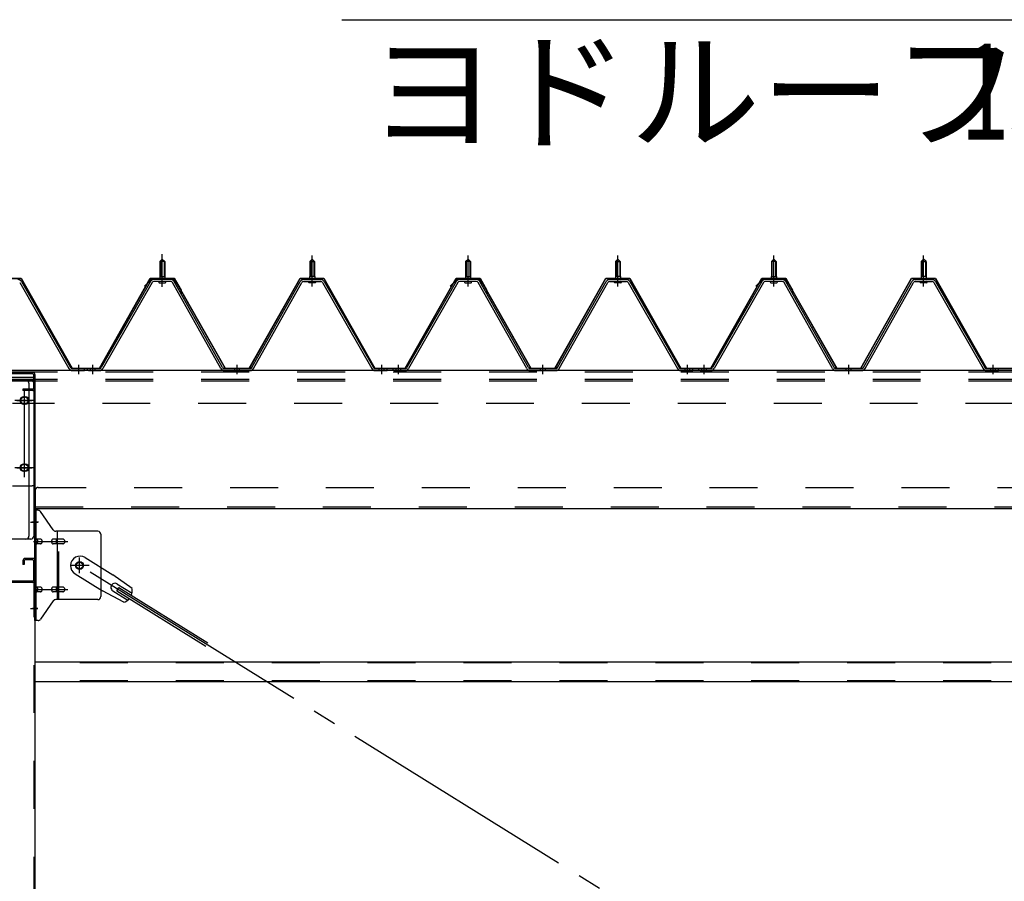
# Model space of a CAD drawing. Extents: x 868 to 32764, y 310 to 22484.
# Drawn here: x 19736 to 21378, y 16249 to 17685 of the extents above; entities that cross this region are included whole.
import ezdxf

# ---------------------------------------------------------------- set-up
doc = ezdxf.new("R2010")
doc.units = 0
doc.header["$LTSCALE"] = 80
for name, pattern in [('1PL-M', [15, 12, -1, 1, -1]), ('1PL-SL', [6.5, 5, -0.5, 0.5, -0.5]), ('HIDE-L', [3, 2, -1]), ('HIDE-M', [2, 1, -1])]:
    doc.linetypes.add(name, pattern=pattern)
for name, color, linetype in [('HIKIDASHI', 6, 'CONTINUOUS'), ('パネル受フレ-ム', 1, 'CONTINUOUS'), ('ブレ-ス', 3, 'CONTINUOUS'), ('ブレ-ス取付金物', 2, 'CONTINUOUS'), ('ヨドル-フ88', 2, 'CONTINUOUS'), ('後柱', 3, 'CONTINUOUS'), ('後桁', 3, 'CONTINUOUS'), ('梁AB', 2, 'CONTINUOUS'), ('梁取付金具', 2, 'CONTINUOUS'), ('胴縁', 1, 'CONTINUOUS')]:
    doc.layers.add(name, color=color, linetype=linetype)
doc.styles.add('00', font='ROMANS', dxfattribs={"width": 0.666667, "bigfont": 'BIGFONT'})
doc.styles.add('01', font='ROMANS', dxfattribs={"height": 3, "bigfont": 'BIGFONT'})

msp = doc.modelspace()

# ---------------------------------------------------------------- linework, layer by layer
at = {"layer": 'HIKIDASHI'}
msp.add_line((20272.8, 17685.4), (21598.2, 17685.4), dxfattribs=at)
at = {"layer": 'パネル受フレ-ム'}
for p, q in [((19969.6, 17282), (19973.6, 17286)), ((19977.6, 17282), (19969.6, 17282)), ((19969.6, 17282), (19969.6, 17257)), ((19973.6, 17286), (19977.6, 17282)), ((19977.6, 17282), (19977.6, 17257)), ((20223.6, 17286), (20219.6, 17282)), ((20219.6, 17282), (20219.6, 17257)), ((20219.6, 17282), (20227.6, 17282)), ((20227.6, 17282), (20223.6, 17286)), ((20227.6, 17282), (20227.6, 17257)), ((20479.6, 17282), (20483.6, 17286)), ((20487.6, 17282), (20479.6, 17282)), ((20479.6, 17282), (20479.6, 17257)), ((20483.6, 17286), (20487.6, 17282)), ((20487.6, 17282), (20487.6, 17257)), ((20733.6, 17286), (20729.6, 17282)), ((20729.6, 17282), (20729.6, 17257)), ((20729.6, 17282), (20737.6, 17282)), ((20737.6, 17282), (20733.6, 17286)), ((20737.6, 17282), (20737.6, 17257)), ((20989.6, 17282), (20993.6, 17286)), ((20997.6, 17282), (20989.6, 17282)), ((20989.6, 17282), (20989.6, 17257)), ((20993.6, 17286), (20997.6, 17282)), ((20997.6, 17282), (20997.6, 17257)), ((21243.6, 17286), (21239.6, 17282)), ((21239.6, 17282), (21239.6, 17257)), ((21239.6, 17282), (21247.6, 17282)), ((21247.6, 17282), (21243.6, 17286)), ((21247.6, 17282), (21247.6, 17257)), ((19735.7, 17247.2), (19817.9, 17103.8)), ((19738.5, 17248.8), (19820.7, 17105.3)), ((19953.8, 17248.8), (19871.5, 17105.3)), ((19956.6, 17247.2), (19874.3, 17103.8)), ((19987.9, 17252), (19959.3, 17252)), ((19987.9, 17248.8), (19959.3, 17248.8)), ((19967.7, 17252), (19967.7, 17253)), ((19967.7, 17253), (19979.5, 17253)), ((19968.6, 17246.8), (19978.6, 17246.8)), ((19969.4, 17257), (19969.4, 17253)), ((19969.4, 17257), (19977.9, 17257)), ((19977.9, 17257), (19977.9, 17253)), ((19979.5, 17253), (19979.5, 17252)), ((20071.4, 17103.8), (19990.7, 17247.2)), ((20074.2, 17105.4), (19993.5, 17248.8)), ((20123, 17105.4), (20203.8, 17248.8)), ((20125.8, 17103.8), (20206.6, 17247.2)), ((20209.4, 17252), (20237.9, 17252)), ((20209.4, 17248.8), (20237.9, 17248.8)), ((20229.5, 17253), (20217.7, 17253)), ((20217.7, 17253), (20217.7, 17252)), ((20228.6, 17246.8), (20218.6, 17246.8)), ((20227.9, 17257), (20219.4, 17257)), ((20219.4, 17257), (20219.4, 17253)), ((20227.9, 17257), (20227.9, 17253)), ((20229.5, 17252), (20229.5, 17253)), ((20240.7, 17247.2), (20322.9, 17103.8)), ((20243.5, 17248.8), (20325.7, 17105.3)), ((20463.8, 17248.8), (20381.5, 17105.3)), ((20466.6, 17247.2), (20384.3, 17103.8)), ((20497.9, 17252), (20469.3, 17252)), ((20497.9, 17248.8), (20469.3, 17248.8)), ((20477.7, 17252), (20477.7, 17253)), ((20477.7, 17253), (20489.5, 17253)), ((20478.6, 17246.8), (20488.6, 17246.8)), ((20479.4, 17257), (20479.4, 17253)), ((20479.4, 17257), (20487.9, 17257)), ((20487.9, 17257), (20487.9, 17253)), ((20489.5, 17253), (20489.5, 17252)), ((20581.4, 17103.8), (20500.7, 17247.2)), ((20584.2, 17105.4), (20503.5, 17248.8)), ((20633, 17105.4), (20713.8, 17248.8)), ((20635.8, 17103.8), (20716.6, 17247.2)), ((20719.4, 17252), (20747.9, 17252)), ((20719.4, 17248.8), (20747.9, 17248.8)), ((20739.5, 17253), (20727.7, 17253)), ((20727.7, 17253), (20727.7, 17252)), ((20738.6, 17246.8), (20728.6, 17246.8)), ((20737.9, 17257), (20729.4, 17257)), ((20729.4, 17257), (20729.4, 17253)), ((20737.9, 17257), (20737.9, 17253)), ((20739.5, 17252), (20739.5, 17253)), ((20750.7, 17247.2), (20832.9, 17103.8)), ((20753.5, 17248.8), (20835.7, 17105.3)), ((20973.8, 17248.8), (20891.5, 17105.3)), ((20976.6, 17247.2), (20894.3, 17103.8)), ((21007.9, 17252), (20979.3, 17252)), ((21007.9, 17248.8), (20979.3, 17248.8)), ((20987.7, 17252), (20987.7, 17253)), ((20987.7, 17253), (20999.5, 17253)), ((20988.6, 17246.8), (20998.6, 17246.8)), ((20989.4, 17257), (20989.4, 17253)), ((20989.4, 17257), (20997.9, 17257)), ((20997.9, 17257), (20997.9, 17253)), ((20999.5, 17253), (20999.5, 17252)), ((21091.4, 17103.8), (21010.7, 17247.2)), ((21094.2, 17105.4), (21013.5, 17248.8)), ((21143, 17105.4), (21223.8, 17248.8)), ((21145.8, 17103.8), (21226.6, 17247.2)), ((21229.4, 17252), (21257.9, 17252)), ((21229.4, 17248.8), (21257.9, 17248.8)), ((21249.5, 17253), (21237.7, 17253)), ((21237.7, 17253), (21237.7, 17252)), ((21248.6, 17246.8), (21238.6, 17246.8)), ((21247.9, 17257), (21239.4, 17257)), ((21239.4, 17257), (21239.4, 17253)), ((21247.9, 17257), (21247.9, 17253)), ((21249.5, 17252), (21249.5, 17253)), ((21260.7, 17247.2), (21342.9, 17103.8)), ((21263.5, 17248.8), (21345.7, 17105.3)), ((19841.6, 17100.5), (19822.6, 17100.5)), ((19823.5, 17103.7), (19843.6, 17103.7)), ((19823.5, 17100.5), (19843.6, 17100.5)), ((19843.6, 17100.5), (19843.6, 17103.7)), ((19848.6, 17100.5), (19848.6, 17103.7)), ((19868.8, 17103.7), (19848.6, 17103.7)), ((19868.8, 17100.5), (19848.6, 17100.5)), ((19850.6, 17100.5), (19869.6, 17100.5)), ((20077, 17103.7), (20120.3, 17103.7)), ((20077, 17100.5), (20120.3, 17100.5)), ((20328.5, 17103.7), (20348.6, 17103.7)), ((20328.5, 17100.5), (20348.6, 17100.5)), ((20348.6, 17100.5), (20348.6, 17103.7)), ((20348.6, 17100.5), (20348.6, 17103.7)), ((20358.6, 17100.5), (20358.6, 17103.7)), ((20378.8, 17103.7), (20358.6, 17103.7)), ((20378.8, 17100.5), (20358.6, 17100.5)), ((20360.6, 17100.5), (20379.6, 17100.5)), ((20587, 17103.7), (20630.3, 17103.7)), ((20587, 17100.5), (20630.3, 17100.5)), ((20838.5, 17103.7), (20858.6, 17103.7)), ((20838.5, 17100.5), (20858.6, 17100.5)), ((20858.6, 17100.5), (20858.6, 17103.7)), ((20858.6, 17100.5), (20858.6, 17103.7)), ((20868.6, 17100.5), (20868.6, 17103.7)), ((20888.8, 17103.7), (20868.6, 17103.7)), ((20888.8, 17100.5), (20868.6, 17100.5)), ((20870.6, 17100.5), (20889.6, 17100.5)), ((21097, 17103.7), (21140.3, 17103.7)), ((21097, 17100.5), (21140.3, 17100.5)), ((21348.5, 17103.7), (21368.6, 17103.7)), ((21348.5, 17100.5), (21368.6, 17100.5)), ((21368.6, 17100.5), (21368.6, 17103.7)), ((21368.6, 17100.5), (21368.6, 17103.7))]:
    msp.add_line(p, q, dxfattribs=at)
at = {"layer": 'パネル受フレ-ム', "color": 6}
for p, q in [((19970.6, 17282), (19970.3, 17282.7)), ((19970.6, 17282), (19970.6, 17257)), ((19976.6, 17282), (19977, 17282.7)), ((19976.6, 17282), (19976.6, 17257)), ((20220.6, 17282), (20220.3, 17282.7)), ((20220.6, 17282), (20220.6, 17257)), ((20226.6, 17282), (20227, 17282.7)), ((20226.6, 17282), (20226.6, 17257)), ((20480.6, 17282), (20480.3, 17282.7)), ((20480.6, 17282), (20480.6, 17257)), ((20486.6, 17282), (20487, 17282.7)), ((20486.6, 17282), (20486.6, 17257)), ((20730.6, 17282), (20730.3, 17282.7)), ((20730.6, 17282), (20730.6, 17257)), ((20736.6, 17282), (20737, 17282.7)), ((20736.6, 17282), (20736.6, 17257)), ((20990.6, 17282), (20990.3, 17282.7)), ((20990.6, 17282), (20990.6, 17257)), ((20996.6, 17282), (20997, 17282.7)), ((20996.6, 17282), (20996.6, 17257)), ((21240.6, 17282), (21240.3, 17282.7)), ((21240.6, 17282), (21240.6, 17257)), ((21246.6, 17282), (21247, 17282.7)), ((21246.6, 17282), (21246.6, 17257))]:
    msp.add_line(p, q, dxfattribs=at)
at = {"layer": 'パネル受フレ-ム', "color": 6, "linetype": '1PL-SL'}
msp.add_line((19973.6, 17239.9), (19973.6, 17294.6), dxfattribs=at)
at = {"layer": 'パネル受フレ-ム', "color": 6, "linetype": '1PL-M'}
for p, q in [((19973.6, 17240.5), (19973.6, 17292)), ((20223.6, 17240.5), (20223.6, 17292)), ((20483.6, 17240.5), (20483.6, 17292)), ((20733.6, 17240.5), (20733.6, 17292)), ((20993.6, 17240.5), (20993.6, 17292)), ((21243.6, 17240.5), (21243.6, 17292)), ((19834.6, 17094.5), (19834.6, 17109.7)), ((19857.6, 17094.5), (19857.6, 17109.7)), ((20098.6, 17094.5), (20098.6, 17109.7)), ((20339.6, 17094.5), (20339.6, 17109.7)), ((20367.6, 17094.5), (20367.6, 17109.7)), ((20608.6, 17094.5), (20608.6, 17109.7)), ((20849.6, 17094.5), (20849.6, 17109.7)), ((20877.6, 17094.5), (20877.6, 17109.7)), ((21118.6, 17094.5), (21118.6, 17109.7)), ((21359.6, 17094.5), (21359.6, 17109.7))]:
    msp.add_line(p, q, dxfattribs=at)
at = {"layer": 'パネル受フレ-ム', "color": 6, "linetype": 'HIDE-M'}
for p, q in [((19853.6, 17100.5), (19853.6, 17103.7)), ((19861.6, 17100.5), (19861.6, 17103.7)), ((20094.6, 17100.5), (20094.6, 17103.7)), ((20102.6, 17100.5), (20102.6, 17103.7)), ((20335.6, 17100.5), (20335.6, 17103.7)), ((20343.6, 17100.5), (20343.6, 17103.7)), ((20363.6, 17100.5), (20363.6, 17103.7)), ((20371.6, 17100.5), (20371.6, 17103.7)), ((20604.6, 17100.5), (20604.6, 17103.7)), ((20612.6, 17100.5), (20612.6, 17103.7)), ((20845.6, 17100.5), (20845.6, 17103.7)), ((20853.6, 17100.5), (20853.6, 17103.7)), ((20873.6, 17100.5), (20873.6, 17103.7)), ((20881.6, 17100.5), (20881.6, 17103.7)), ((21114.6, 17100.5), (21114.6, 17103.7)), ((21122.6, 17100.5), (21122.6, 17103.7)), ((21355.6, 17100.5), (21355.6, 17103.7)), ((21363.6, 17100.5), (21363.6, 17103.7))]:
    msp.add_line(p, q, dxfattribs=at)
at = {"layer": 'パネル受フレ-ム'}
for centre, radius, start, end in [((19732.9, 17245.6), 6.4, 29.8197, 90), ((19959.3, 17245.6), 6.4, 90, 150.1803), ((19959.3, 17245.6), 3.2, 90, 150.1803), ((19968.6, 17247.8), 1, 90, 270), ((19978.6, 17247.8), 1, 270, 90), ((19987.9, 17245.6), 6.4, 29.3816, 90), ((19987.9, 17245.6), 3.2, 29.3816, 90), ((20209.4, 17245.6), 6.4, 90, 150.6184), ((20209.4, 17245.6), 3.2, 90, 150.6184), ((20218.6, 17247.8), 1, 90, 270), ((20228.6, 17247.8), 1, 270, 90), ((20237.9, 17245.6), 6.4, 29.8197, 90), ((20237.9, 17245.6), 3.2, 29.8197, 90), ((20469.3, 17245.6), 6.4, 90, 150.1803), ((20469.3, 17245.6), 3.2, 90, 150.1803), ((20478.6, 17247.8), 1, 90, 270), ((20488.6, 17247.8), 1, 270, 90), ((20497.9, 17245.6), 6.4, 29.3816, 90), ((20497.9, 17245.6), 3.2, 29.3816, 90), ((20719.4, 17245.6), 6.4, 90, 150.6184), ((20719.4, 17245.6), 3.2, 90, 150.6184), ((20728.6, 17247.8), 1, 90, 270), ((20738.6, 17247.8), 1, 270, 90), ((20747.9, 17245.6), 6.4, 29.8197, 90), ((20747.9, 17245.6), 3.2, 29.8197, 90), ((20979.3, 17245.6), 6.4, 90, 150.1803), ((20979.3, 17245.6), 3.2, 90, 150.1803), ((20988.6, 17247.8), 1, 90, 270), ((20998.6, 17247.8), 1, 270, 90), ((21007.9, 17245.6), 6.4, 29.3816, 90), ((21007.9, 17245.6), 3.2, 29.3816, 90), ((21229.4, 17245.6), 6.4, 90, 150.6184), ((21229.4, 17245.6), 3.2, 90, 150.6184), ((21238.6, 17247.8), 1, 90, 270), ((21248.6, 17247.8), 1, 270, 90), ((21257.9, 17245.6), 6.4, 29.8197, 90), ((21257.9, 17245.6), 3.2, 29.8197, 90), ((19823.5, 17106.9), 6.4, 209.8197, 270), ((19823.5, 17106.9), 3.2, 209.8197, 270), ((19868.8, 17106.9), 3.2, 270, 330.1803), ((19868.8, 17106.9), 6.4, 270, 330.1803), ((20077, 17106.9), 6.4, 209.3816, 270), ((20077, 17106.9), 3.2, 209.3816, 270), ((20120.3, 17106.9), 3.2, 270, 330.6184), ((20120.3, 17106.9), 6.4, 270, 330.6184), ((20328.5, 17106.9), 6.4, 209.8197, 270), ((20328.5, 17106.9), 3.2, 209.8197, 270), ((20378.8, 17106.9), 3.2, 270, 330.1803), ((20378.8, 17106.9), 6.4, 270, 330.1803), ((20587, 17106.9), 6.4, 209.3816, 270), ((20587, 17106.9), 3.2, 209.3816, 270), ((20630.3, 17106.9), 3.2, 270, 330.6184), ((20630.3, 17106.9), 6.4, 270, 330.6184), ((20838.5, 17106.9), 6.4, 209.8197, 270), ((20838.5, 17106.9), 3.2, 209.8197, 270), ((20888.8, 17106.9), 3.2, 270, 330.1803), ((20888.8, 17106.9), 6.4, 270, 330.1803), ((21097, 17106.9), 6.4, 209.3816, 270), ((21097, 17106.9), 3.2, 209.3816, 270), ((21140.3, 17106.9), 3.2, 270, 330.6184), ((21140.3, 17106.9), 6.4, 270, 330.6184), ((21348.5, 17106.9), 6.4, 209.8197, 270), ((21348.5, 17106.9), 3.2, 209.8197, 270)]:
    msp.add_arc(centre, radius, start, end, dxfattribs=at)
at = {"layer": 'ブレ-ス'}
for p, q in [((19844.9, 16788.6), (19890.8, 16760.1)), ((19828.1, 16761.4), (19873.9, 16732.9)), ((19923.3, 16736.8), (19890.8, 16760.1)), ((19897.5, 16733), (19901.2, 16738.9)), ((19898, 16744.7), (19923.1, 16729.1)), ((19901.2, 16738.9), (20049.8, 16646.6)), ((19909.2, 16714.1), (19873.9, 16732.9)), ((19891, 16733.3), (19916.1, 16717.7)), ((19897.5, 16733), (20046.1, 16640.7))]:
    msp.add_line(p, q, dxfattribs=at)
at = {"layer": 'ブレ-ス', "color": 6, "linetype": '1PL-SL'}
msp.add_line((22401.6, 15181.5), (19835.6, 16775.5), dxfattribs=at)
at = {"layer": 'ブレ-ス'}
msp.add_circle((19835.6, 16775.5), 5.5, dxfattribs=at)
for centre, radius, start, end in [((19836.5, 16775), 16, 58.1511, 238.1511), ((19894.5, 16739), 6.7, 58.1511, 238.1511), ((19903.6, 16733.3), 20, 338.2298, 9.9867), ((19903.6, 16733.3), 20, 286.3155, 318.0724)]:
    msp.add_arc(centre, radius, start, end, dxfattribs=at)
at = {"layer": 'ブレ-ス取付金物'}
for p, q in [((19761.1, 16683.5), (19761.1, 16867.5)), ((19766.5, 16867.5), (19761.1, 16867.5)), ((19763.4, 16683.5), (19763.4, 16867.5)), ((19791.6, 16834.7), (19770.6, 16865.4)), ((19763.4, 16827.5), (19761.1, 16827.5)), ((19769.9, 16819.5), (19763.4, 16819.5)), ((19797.8, 16819.5), (19791.3, 16819.5)), ((19866.1, 16832.5), (19795.8, 16832.5)), ((19798.8, 16718.5), (19798.8, 16832.5)), ((19807.6, 16819.5), (19798.8, 16819.5)), ((19871.1, 16827.5), (19871.1, 16723.5)), ((19769.9, 16811.5), (19763.4, 16811.5)), ((19797.8, 16811.5), (19791.3, 16811.5)), ((19807.6, 16811.5), (19798.8, 16811.5)), ((19769.9, 16739.5), (19763.4, 16739.5)), ((19797.8, 16739.5), (19791.3, 16739.5)), ((19807.6, 16739.5), (19798.8, 16739.5)), ((19763.4, 16723.5), (19761.1, 16723.5)), ((19769.9, 16731.5), (19763.4, 16731.5)), ((19797.8, 16731.5), (19791.3, 16731.5)), ((19807.6, 16731.5), (19798.8, 16731.5)), ((19791.6, 16716.4), (19770.6, 16685.7)), ((19866.1, 16718.5), (19795.8, 16718.5)), ((19766.5, 16683.5), (19761.1, 16683.5))]:
    msp.add_line(p, q, dxfattribs=at)
at = {"layer": 'ブレ-ス取付金物', "color": 6, "linetype": '1PL-SL'}
for p, q in [((19767.2, 16847.5), (19756.1, 16847.5)), ((19758.6, 16815.5), (19816, 16815.5)), ((19835.6, 16762.6), (19835.6, 16788.5)), ((19851.6, 16775.5), (19819.8, 16775.5)), ((19758.6, 16735.5), (19816, 16735.5)), ((19766.1, 16703.5), (19757.2, 16703.5))]:
    msp.add_line(p, q, dxfattribs=at)
at = {"layer": 'ブレ-ス取付金物', "color": 6, "linetype": 'HIDE-M'}
msp.add_line((19801.1, 16718.5), (19801.1, 16832.5), dxfattribs=at)
at = {"layer": 'ブレ-ス取付金物'}
msp.add_circle((19835.6, 16775.5), 6.5, dxfattribs=at)
for centre, radius, start, end in [((19766.5, 16862.5), 5, 34.439, 90), ((19766.5, 16862.5), 5, 34.439, 90), ((19763.4, 16817.9), 1.61, 56.4659, 90), ((19762.7, 16816.8), 2.98, 32.0054, 56.4659), ((19769.9, 16816.5), 3.07, 64.6677, 90), ((19769.7, 16816), 3.57, 41.1859, 64.6677), ((19792.1, 16816.8), 2.98, 123.5341, 147.9946), ((19791.3, 16817.9), 1.61, 90, 123.5341), ((19795.8, 16837.5), 5, 214.439, 270), ((19799.6, 16816.8), 2.98, 123.5341, 147.9946), ((19798.8, 16817.9), 1.61, 90, 123.5341), ((19807.6, 16816.5), 3.07, 64.6677, 90), ((19807.4, 16816), 3.57, 41.1859, 64.6677), ((19866.1, 16827.5), 5, 0, 90), ((19763.4, 16813.1), 1.61, 270, 303.5341), ((19762.7, 16814.3), 2.98, 303.5341, 327.9946), ((19761.5, 16816), 4.4, 14.5143, 32.0054), ((19761.5, 16815), 4.4, 327.9946, 345.4857), ((19759.5, 16815.5), 6.38, 360, 14.5143), ((19759.5, 16815.5), 6.38, 345.4857, 0), ((19769.9, 16814.6), 3.07, 270, 295.3323), ((19769.7, 16815.1), 3.57, 295.3323, 318.8141), ((19769.4, 16815.7), 4.01, 19.9224, 41.1859), ((19769.4, 16815.4), 4.01, 318.8141, 340.0776), ((19768.9, 16815.5), 4.56, 360, 19.9224), ((19768.9, 16815.5), 4.56, 340.0776, 0), ((19795.2, 16815.5), 6.38, 165.4857, 180), ((19795.2, 16815.5), 6.38, 180, 194.5143), ((19793.3, 16816), 4.4, 147.9946, 165.4857), ((19793.3, 16815), 4.4, 194.5143, 212.0054), ((19792.1, 16814.3), 2.98, 212.0054, 236.4659), ((19791.3, 16813.1), 1.61, 236.4659, 270), ((19802.7, 16815.5), 6.38, 165.4857, 180), ((19802.7, 16815.5), 6.38, 180, 194.5143), ((19800.8, 16816), 4.4, 147.9946, 165.4857), ((19800.8, 16815), 4.4, 194.5143, 212.0054), ((19799.6, 16814.3), 2.98, 212.0054, 236.4659), ((19798.8, 16813.1), 1.61, 236.4659, 270), ((19807.6, 16814.6), 3.07, 270, 295.3323), ((19807.4, 16815.1), 3.57, 295.3323, 318.8141), ((19807.1, 16815.7), 4.01, 19.9224, 41.1859), ((19807.1, 16815.4), 4.01, 318.8141, 340.0776), ((19806.6, 16815.5), 4.56, 360, 19.9224), ((19806.6, 16815.5), 4.56, 340.0776, 0), ((19763.4, 16737.9), 1.61, 56.4659, 90), ((19762.7, 16736.8), 2.98, 32.0054, 56.4659), ((19761.5, 16736), 4.4, 14.5143, 32.0054), ((19759.5, 16735.5), 6.38, 360, 14.5143), ((19769.9, 16736.5), 3.07, 64.6677, 90), ((19769.7, 16736), 3.57, 41.1859, 64.6677), ((19769.4, 16735.7), 4.01, 19.9224, 41.1859), ((19768.9, 16735.5), 4.56, 360, 19.9224), ((19795.2, 16735.5), 6.38, 165.4857, 180), ((19793.3, 16736), 4.4, 147.9946, 165.4857), ((19792.1, 16736.8), 2.98, 123.5341, 147.9946), ((19791.3, 16737.9), 1.61, 90, 123.5341), ((19802.7, 16735.5), 6.38, 165.4857, 180), ((19800.8, 16736), 4.4, 147.9946, 165.4857), ((19799.6, 16736.8), 2.98, 123.5341, 147.9946), ((19798.8, 16737.9), 1.61, 90, 123.5341), ((19807.6, 16736.5), 3.07, 64.6677, 90), ((19807.4, 16736), 3.57, 41.1859, 64.6677), ((19807.1, 16735.7), 4.01, 19.9224, 41.1859), ((19806.6, 16735.5), 4.56, 0, 19.9224), ((19763.4, 16733.1), 1.61, 270, 303.5341), ((19762.7, 16734.3), 2.98, 303.5341, 327.9946), ((19761.5, 16735), 4.4, 327.9946, 345.4857), ((19759.5, 16735.5), 6.38, 345.4857, 0), ((19769.9, 16734.6), 3.07, 270, 295.3323), ((19769.7, 16735.1), 3.57, 295.3323, 318.8141), ((19769.4, 16735.4), 4.01, 318.8141, 340.0776), ((19768.9, 16735.5), 4.56, 340.0776, 0), ((19795.2, 16735.5), 6.38, 180, 194.5143), ((19793.3, 16735), 4.4, 194.5143, 212.0054), ((19792.1, 16734.3), 2.98, 212.0054, 236.4659), ((19791.3, 16733.1), 1.61, 236.4659, 270), ((19802.7, 16735.5), 6.38, 180, 194.5143), ((19800.8, 16735), 4.4, 194.5143, 212.0054), ((19799.6, 16734.3), 2.98, 212.0054, 236.4659), ((19798.8, 16733.1), 1.61, 236.4659, 270), ((19807.6, 16734.6), 3.07, 270, 295.3323), ((19807.4, 16735.1), 3.57, 295.3323, 318.8141), ((19807.1, 16735.4), 4.01, 318.8141, 340.0776), ((19806.6, 16735.5), 4.56, 340.0776, 360), ((19866.1, 16723.5), 5, 270, 0), ((19795.8, 16713.5), 5, 90, 145.561), ((19766.5, 16688.5), 5, 270, 325.561)]:
    msp.add_arc(centre, radius, start, end, dxfattribs=at)
at = {"layer": 'ヨドル-フ88'}
for p, q in [((19698.3, 17254.2), (19738.3, 17254.2)), ((19698.6, 17253.7), (19738, 17253.7)), ((19738, 17253.7), (19823, 17103.7)), ((19738.3, 17254.2), (19823.3, 17104.2)), ((19868.6, 17104.2), (19953.6, 17254.2)), ((19868.9, 17103.7), (19953.9, 17253.7)), ((19943.9, 17241.2), (19955.9, 17253.2)), ((19944.3, 17240.9), (19956.1, 17252.7)), ((19953.6, 17254.2), (19993.6, 17254.2)), ((19953.9, 17253.7), (19993.3, 17253.7)), ((19955.9, 17253.2), (19990.9, 17253.2)), ((19956.1, 17252.7), (19990.7, 17252.7)), ((19990.7, 17252.7), (19998.5, 17244.3)), ((19990.9, 17253.2), (19998.9, 17244.5)), ((19993.3, 17253.7), (20004.6, 17234.2)), ((19993.6, 17254.2), (20005.1, 17234.3)), ((20118.6, 17104.2), (20203.3, 17254.2)), ((20118.9, 17103.7), (20203.6, 17253.7)), ((20203.3, 17254.2), (20243.3, 17254.2)), ((20203.6, 17253.7), (20243, 17253.7)), ((20243, 17253.7), (20328, 17103.7)), ((20243.3, 17254.2), (20328.3, 17104.2)), ((20378.6, 17104.2), (20463.6, 17254.2)), ((20378.9, 17103.7), (20463.9, 17253.7)), ((20453.9, 17241.2), (20465.9, 17253.2)), ((20454.3, 17240.9), (20466.1, 17252.7)), ((20463.6, 17254.2), (20503.6, 17254.2)), ((20463.9, 17253.7), (20503.3, 17253.7)), ((20465.9, 17253.2), (20500.9, 17253.2)), ((20466.1, 17252.7), (20500.7, 17252.7)), ((20500.7, 17252.7), (20508.5, 17244.3)), ((20500.9, 17253.2), (20508.9, 17244.5)), ((20503.3, 17253.7), (20514.6, 17234.2)), ((20503.6, 17254.2), (20515.1, 17234.3)), ((20628.6, 17104.2), (20713.3, 17254.2)), ((20628.9, 17103.7), (20713.6, 17253.7)), ((20713.3, 17254.2), (20753.3, 17254.2)), ((20713.6, 17253.7), (20753, 17253.7)), ((20753, 17253.7), (20838, 17103.7)), ((20753.3, 17254.2), (20838.3, 17104.2)), ((20888.6, 17104.2), (20973.6, 17254.2)), ((20888.9, 17103.7), (20973.9, 17253.7)), ((20963.9, 17241.2), (20975.9, 17253.2)), ((20964.3, 17240.9), (20976.1, 17252.7)), ((20973.6, 17254.2), (21013.6, 17254.2)), ((20973.9, 17253.7), (21013.3, 17253.7)), ((20975.9, 17253.2), (21010.9, 17253.2)), ((20976.1, 17252.7), (21010.7, 17252.7)), ((21010.7, 17252.7), (21018.5, 17244.3)), ((21010.9, 17253.2), (21018.9, 17244.5)), ((21013.3, 17253.7), (21024.6, 17234.2)), ((21013.6, 17254.2), (21025.1, 17234.3)), ((21138.6, 17104.2), (21223.3, 17254.2)), ((21138.9, 17103.7), (21223.6, 17253.7)), ((21223.3, 17254.2), (21263.3, 17254.2)), ((21223.6, 17253.7), (21263, 17253.7)), ((21263, 17253.7), (21348, 17103.7)), ((21263.3, 17254.2), (21348.3, 17104.2)), ((19944.3, 17240.9), (19943.9, 17241.2)), ((19998.5, 17244.3), (20078.3, 17103.7)), ((19998.9, 17244.5), (20078.6, 17104.2)), ((20004.6, 17234.2), (20004.6, 17228.3)), ((20005.1, 17234.3), (20005.1, 17228.3)), ((20454.3, 17240.9), (20453.9, 17241.2)), ((20508.5, 17244.3), (20588.3, 17103.7)), ((20508.9, 17244.5), (20588.6, 17104.2)), ((20514.6, 17234.2), (20514.6, 17228.3)), ((20515.1, 17234.3), (20515.1, 17228.3)), ((20964.3, 17240.9), (20963.9, 17241.2)), ((21018.5, 17244.3), (21098.3, 17103.7)), ((21018.9, 17244.5), (21098.6, 17104.2)), ((21024.6, 17234.2), (21024.6, 17228.3)), ((21025.1, 17234.3), (21025.1, 17228.3)), ((20005.1, 17228.3), (20004.6, 17228.3)), ((20515.1, 17228.3), (20514.6, 17228.3)), ((21025.1, 17228.3), (21024.6, 17228.3)), ((19823, 17103.7), (19868.9, 17103.7)), ((19823.3, 17104.2), (19868.6, 17104.2)), ((20078.3, 17103.7), (20118.9, 17103.7)), ((20078.6, 17104.2), (20118.6, 17104.2)), ((20328, 17103.7), (20378.9, 17103.7)), ((20328.3, 17104.2), (20378.6, 17104.2)), ((20588.3, 17103.7), (20628.9, 17103.7)), ((20588.6, 17104.2), (20628.6, 17104.2)), ((20838, 17103.7), (20888.9, 17103.7)), ((20838.3, 17104.2), (20888.6, 17104.2)), ((21098.3, 17103.7), (21138.9, 17103.7)), ((21098.6, 17104.2), (21138.6, 17104.2)), ((21348, 17103.7), (21398.9, 17103.7)), ((21348.3, 17104.2), (21398.6, 17104.2))]:
    msp.add_line(p, q, dxfattribs=at)
at = {"layer": '後柱'}
for p, q in [((19676.1, 17089.5), (19761.1, 17089.5)), ((19761.1, 17089.5), (19761.1, 14899.5)), ((19745.1, 17056.5), (19742.1, 17056.5)), ((19742.1, 17044.5), (19745.1, 17044.5)), ((19745.1, 16944.5), (19742.1, 16944.5)), ((19742.1, 16932.5), (19745.1, 16932.5))]:
    msp.add_line(p, q, dxfattribs=at)
at = {"layer": '後柱', "color": 6, "linetype": 'HIDE-M'}
for p, q in [((19759.5, 17089.5), (19759.5, 14899.5)), ((19759.5, 16853.5), (19761.1, 16853.5)), ((19759.5, 16841.5), (19761.1, 16841.5)), ((19759.5, 16709.5), (19761.1, 16709.5)), ((19759.5, 16697.5), (19761.1, 16697.5))]:
    msp.add_line(p, q, dxfattribs=at)
at = {"layer": '後柱', "color": 6, "linetype": '1PL-SL'}
for p, q in [((19731.1, 17050.5), (19756.1, 17050.5)), ((19743.6, 16927.5), (19743.6, 17061.5)), ((19731.1, 16938.5), (19756.1, 16938.5)), ((19753.8, 16847.5), (19766.1, 16847.5)), ((19753.8, 16703.5), (19766.1, 16703.5))]:
    msp.add_line(p, q, dxfattribs=at)
at = {"layer": '後柱'}
for centre, start, end in [((19742.1, 17050.5), 90, 270), ((19745.1, 17050.5), 270, 90), ((19742.1, 16938.5), 90, 270), ((19745.1, 16938.5), 270, 90)]:
    msp.add_arc(centre, 6, start, end, dxfattribs=at)
at = {"layer": '後桁'}
for p, q in [((22518.6, 17100.5), (19718.6, 17100.5)), ((19723.6, 16908.5), (19756.6, 16908.5)), ((19761.6, 16903.5), (19761.6, 16870.5)), ((19761.6, 16875.3), (19761.6, 16870.5)), ((19761.6, 16870.5), (22475.6, 16870.5))]:
    msp.add_line(p, q, dxfattribs=at)
at = {"layer": '後桁', "color": 6, "linetype": 'HIDE-M'}
for p, q in [((22518.6, 17097.7), (19718.6, 17097.7)), ((22518.6, 17085.5), (19718.6, 17085.5)), ((22518.6, 17082.7), (19718.6, 17082.7)), ((22513.6, 17045.5), (19723.6, 17045.5)), ((19766.6, 16905.5), (22470.6, 16905.5)), ((19761.6, 16873.3), (22475.6, 16873.3))]:
    msp.add_line(p, q, dxfattribs=at)
at = {"layer": '後桁', "color": 6, "linetype": '1PL-SL'}
for p, q in [((19743.6, 16922.5), (19743.6, 17066.5)), ((19759.6, 17050.5), (19727.6, 17050.5)), ((19759.6, 16938.5), (19727.6, 16938.5))]:
    msp.add_line(p, q, dxfattribs=at)
at = {"layer": '後桁'}
for centre in [(19743.6, 17050.5), (19743.6, 16938.5)]:
    msp.add_circle(centre, 6, dxfattribs=at)
msp.add_arc((19756.6, 16903.5), 5, 0, 90, dxfattribs=at)
at = {"layer": '後桁', "color": 6, "linetype": 'HIDE-M'}
msp.add_arc((19766.6, 16900.5), 5, 90, 180, dxfattribs=at)
at = {"layer": '梁AB'}
for p, q in [((19757.8, 17097.1), (19721.9, 17097.1)), ((19757.8, 17094.8), (19721.9, 17094.8)), ((19758.8, 17093.8), (19758.8, 17070.4)), ((19761.1, 17093.8), (19761.1, 17070.4)), ((19757.8, 17069.4), (19741.1, 17069.4)), ((19741.1, 17069.4), (19741.1, 17067.1)), ((19757.8, 17067.1), (19741.1, 17067.1)), ((19761.1, 17074.6), (19758.8, 17074.6)), ((19757.8, 16787.1), (19744.4, 16787.1)), ((19741.1, 16783.8), (19741.1, 16777.1)), ((19743.4, 16777.1), (19741.1, 16777.1)), ((19743.4, 16783.8), (19743.4, 16777.1)), ((19757.8, 16784.8), (19744.4, 16784.8)), ((19758.8, 16783.8), (19758.8, 16750.4)), ((19761.1, 16783.8), (19761.1, 16750.4)), ((19757.8, 16749.4), (19721.9, 16749.4)), ((19757.8, 16747.1), (19721.9, 16747.1))]:
    msp.add_line(p, q, dxfattribs=at)
for centre, radius, start, end in [((19757.8, 17093.8), 3.3, 0, 90), ((19757.8, 17093.8), 1, 360, 90), ((19757.8, 17070.4), 3.3, 270, 0), ((19757.8, 17070.4), 1, 270, 360), ((19744.4, 16783.8), 3.3, 90, 180), ((19757.8, 16783.8), 3.3, 0, 90), ((19744.4, 16783.8), 1, 90, 180), ((19757.8, 16783.8), 1, 0, 90), ((19757.8, 16750.4), 3.3, 270, 0), ((19757.8, 16750.4), 1, 270, 0)]:
    msp.add_arc(centre, radius, start, end, dxfattribs=at)
at = {"layer": '梁取付金具'}
for p, q in [((19751.1, 17084.5), (19721.1, 17084.5)), ((19754.1, 17084.5), (19751.1, 17084.5)), ((19751.1, 17079.3), (19751.1, 16824.5)), ((19759.1, 17079.5), (19759.1, 16824.5)), ((19754.1, 16819.5), (19721.1, 16819.5))]:
    msp.add_line(p, q, dxfattribs=at)
at = {"layer": '梁取付金具', "color": 6, "linetype": 'HIDE-L'}
for centre in [(19743.6, 17050.5), (19743.6, 16938.5)]:
    msp.add_circle(centre, 6, dxfattribs=at)
at = {"layer": '梁取付金具'}
for centre, radius, start, end in [((19745.9, 17079.3), 5.2, 0, 90), ((19754.1, 17079.5), 5, 0, 90), ((19746.1, 16824.5), 5, 270, 0), ((19754.1, 16824.5), 5, 270, 0)]:
    msp.add_arc(centre, radius, start, end, dxfattribs=at)
at = {"layer": '胴縁'}
for p, q in [((22476.1, 16614.5), (19761.1, 16614.5)), ((22476.1, 16581.5), (19761.1, 16581.5))]:
    msp.add_line(p, q, dxfattribs=at)
at = {"layer": '胴縁', "color": 6, "linetype": 'HIDE-M'}
for p, q in [((22476.1, 16612.9), (19761.1, 16612.9)), ((22476.1, 16583.1), (19761.1, 16583.1))]:
    msp.add_line(p, q, dxfattribs=at)

# ---------------------------------------------------------------- texts
at = {"layer": 'HIKIDASHI', "style": '01'}
msp.add_text('ヨドルーフ', height=160, dxfattribs=at).set_placement((20316.6, 17485.4))
at = {"layer": 'HIKIDASHI', "style": '00', "width": 0.67}
msp.add_text('150', height=160, dxfattribs=at).set_placement((21305.2, 17485.4))

doc.saveas('drawing.dxf')
